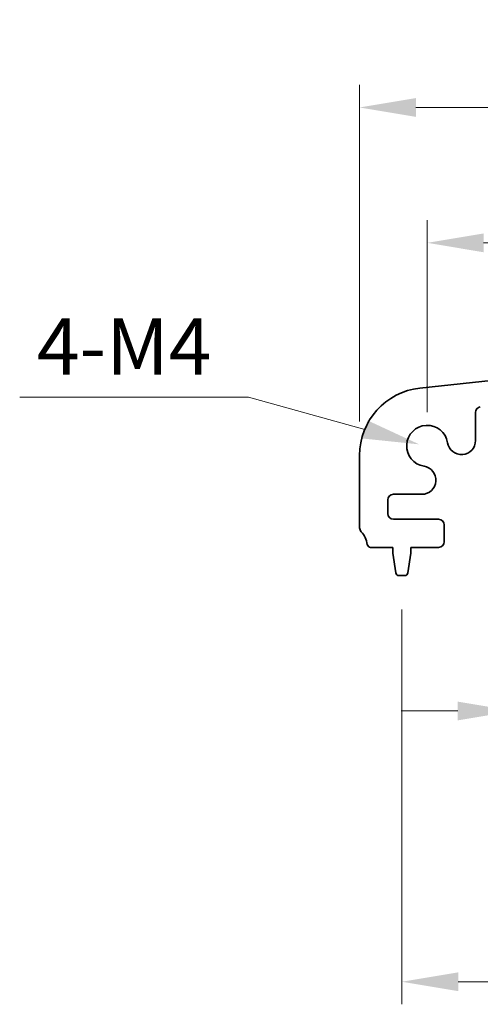
# Model space of a CAD drawing. Units: millimetres. Extents: x 29 to 4370, y 16 to 859.
# Drawn here: x 2245 to 2286, y 310 to 397 of the extents above; entities that cross this region are included whole.
import ezdxf

# ---------------------------------------------------------------- set-up
doc = ezdxf.new("R2010")
doc.units = ezdxf.units.MM
doc.header["$LTSCALE"] = 2
doc.layers.get('Defpoints').update_dxf_attribs({"lineweight": 25})
doc.layers.add('Dimension (ISO)', color=7, linetype='Continuous', lineweight=18)
doc.layers.add('Visible (ISO)', color=7, linetype='Continuous', lineweight=35)
doc.styles.add('Note Text (TK)', font='txt')
doc.dimstyles.new('Default - Method 1b (TK)', dxfattribs={"dimscale": 2, "dimtxt": 2.5, "dimasz": 2.5, "dimexe": 1, "dimexo": 1.5, "dimgap": 1, "dimtad": 1, "dimtoh": 1, "dimrnd": 1e-08, "dimdsep": 46, "dimtxsty": 'Note Text (TK)', "dimcen": 0.09, "dimdle": 5, "dimclrd": 100, "dimclre": 100, "dimclrt": 7, "dimadec": 1, "dimazin": 1, "dimtfac": 1, "dimtmove": 0, "dimatfit": 3, "dimfxl": 0, "dimtolj": 1, "dimlwd": -1, "dimlwe": -1, "dimarcsym": 0})

# ---------------------------------------------------------------- blocks, each defined once
blk = doc.blocks.new('*D45')
at = {"layer": 'Defpoints', "color": 0, "transparency": 16777216}
for p in [(2460.121, 389.487), (2275.121, 358.649), (2460.121, 358.649)]:
    blk.add_point(p, dxfattribs=at)
at = {"layer": 'Dimension (ISO)', "color": 100, "transparency": 16777216}
for p, q in [((2275.121, 361.649), (2275.121, 391.487)), ((2460.121, 361.649), (2460.121, 391.487)), ((2280.121, 389.487), (2455.121, 389.487))]:
    blk.add_line(p, q, dxfattribs=at)
for points in [[(2280.121, 390.32), (2280.121, 388.653), (2275.121, 389.487)], [(2455.121, 390.32), (2455.121, 388.653), (2460.121, 389.487)]]:
    blk.add_solid(points, dxfattribs=at)
at = {"layer": 'Dimension (ISO)', "color": 7, "transparency": 16777216, "insert": (2362.734, 393.987), "char_height": 5, "attachment_point": 4, "style": 'Note Text (TK)'}
blk.add_mtext('\\A1;185', dxfattribs=at)
blk = doc.blocks.new('*D46')
at = {"layer": 'Defpoints', "color": 0, "transparency": 16777216}
for p in [(2454.121, 377.487), (2281.121, 359.487), (2454.121, 359.487)]:
    blk.add_point(p, dxfattribs=at)
at = {"layer": 'Dimension (ISO)', "color": 100, "transparency": 16777216}
for p, q in [((2281.121, 362.487), (2281.121, 379.487)), ((2454.121, 362.487), (2454.121, 379.487)), ((2286.121, 377.487), (2449.121, 377.487))]:
    blk.add_line(p, q, dxfattribs=at)
for points in [[(2286.121, 378.32), (2286.121, 376.653), (2281.121, 377.487)], [(2449.121, 378.32), (2449.121, 376.653), (2454.121, 377.487)]]:
    blk.add_solid(points, dxfattribs=at)
at = {"layer": 'Dimension (ISO)', "color": 7, "transparency": 16777216, "insert": (2362.734, 381.987), "char_height": 5, "attachment_point": 4, "style": 'Note Text (TK)'}
blk.add_mtext('\\A1;173', dxfattribs=at)
blk = doc.blocks.new('_DotSmall')
at = {"color": 0, "linetype": 'ByBlock', "const_width": 0.5}
blk.add_lwpolyline([(-0.0625, 0, 1), (0.0625, 0, 1)], format="xyb", close=True, dxfattribs=at)
blk = doc.blocks.new('*D47')
at = {"layer": 'Defpoints', "color": 0, "transparency": 16777216}
for p in [(2288.821, 348.837), (2297.421, 348.837), (2297.421, 335.987)]:
    blk.add_point(p, dxfattribs=at)
at = {"layer": 'Dimension (ISO)', "color": 100, "transparency": 16777216}
for p, q in [((2288.821, 345.837), (2288.821, 333.987)), ((2297.421, 345.837), (2297.421, 333.987)), ((2283.821, 335.987), (2278.821, 335.987)), ((2288.821, 335.987), (2297.421, 335.987)), ((2297.421, 335.987), (2302.421, 335.987))]:
    blk.add_line(p, q, dxfattribs=at)
blk.add_solid([(2283.821, 336.82), (2283.821, 335.153), (2288.821, 335.987)], dxfattribs=at)
at = {"layer": 'Dimension (ISO)', "color": 100, "transparency": 16777216, "xscale": 5, "yscale": 5, "zscale": 5, "rotation": 180}
blk.add_blockref('_DotSmall', (2297.421, 335.987), dxfattribs=at)
at = {"layer": 'Dimension (ISO)', "color": 7, "transparency": 16777216, "insert": (2289.115, 340.487), "char_height": 5, "attachment_point": 4, "style": 'Note Text (TK)'}
blk.add_mtext('\\A1;8.6', dxfattribs=at)
blk = doc.blocks.new('*D51')
at = {"layer": 'Defpoints', "color": 0, "transparency": 16777216}
for p in [(2278.871, 347.987), (2456.371, 347.987), (2456.371, 311.987)]:
    blk.add_point(p, dxfattribs=at)
at = {"layer": 'Dimension (ISO)', "color": 100, "transparency": 16777216}
for p, q in [((2278.871, 344.987), (2278.871, 309.987)), ((2456.371, 344.987), (2456.371, 309.987)), ((2283.871, 311.987), (2451.371, 311.987))]:
    blk.add_line(p, q, dxfattribs=at)
for points in [[(2283.871, 312.82), (2283.871, 311.153), (2278.871, 311.987)], [(2451.371, 312.82), (2451.371, 311.153), (2456.371, 311.987)]]:
    blk.add_solid(points, dxfattribs=at)
at = {"layer": 'Dimension (ISO)', "color": 7, "transparency": 16777216, "insert": (2360.178, 316.487), "char_height": 5, "attachment_point": 4, "style": 'Note Text (TK)'}
blk.add_mtext('\\A1;177.5', dxfattribs=at)
blk = doc.blocks.new('*D80')
at = {"layer": 'Defpoints', "color": 0, "transparency": 16777216}
for p in [(2280.413, 359.621), (2282.172, 359.136)]:
    blk.add_point(p, dxfattribs=at)
at = {"layer": 'Dimension (ISO)', "color": 100, "transparency": 16777216}
for p, q in [((2244.965, 363.792), (2265.261, 363.792)), ((2265.261, 363.792), (2275.592, 360.948))]:
    blk.add_line(p, q, dxfattribs=at)
blk.add_solid([(2275.813, 361.751), (2275.371, 360.144), (2280.413, 359.621)], dxfattribs=at)
at = {"layer": 'Dimension (ISO)', "color": 7, "transparency": 16777216, "insert": (2244.965, 368.292), "char_height": 5, "attachment_point": 4, "style": 'Note Text (TK)'}
blk.add_mtext('\\A1; 4-M4', dxfattribs=at)

msp = doc.modelspace()

# ---------------------------------------------------------------- linework, layer by layer
at = {"layer": 'Visible (ISO)'}
for p, q in [((2280.4768, 364.6144), (2288.5265, 365.4832)), ((2285.408, 362.452), (2285.408, 359.9669)), ((2275.1207, 352.2215), (2275.1207, 358.649)), ((2277.6207, 354.6993), (2277.6207, 353.4866)), ((2280.6405, 355.1993), (2278.1207, 355.1993)), ((2278.1207, 352.9866), (2282.1207, 352.9866)), ((2282.6207, 352.4866), (2282.6207, 350.9866)), ((2278.0707, 350.4866), (2276.1011, 350.4866)), ((2278.0707, 349.9866), (2278.0707, 350.4866)), ((2279.6707, 350.4866), (2279.6707, 349.9866)), ((2282.1207, 350.4866), (2279.6707, 350.4866)), ((2278.3324, 348.2421), (2278.0707, 349.9866)), ((2279.6707, 349.9866), (2279.409, 348.2421)), ((2279.1124, 347.9866), (2278.6291, 347.9866))]:
    msp.add_line(p, q, dxfattribs=at)
for centre, radius, start, end in [((2281.1207, 358.649), 6, 96.160417, 180), ((2285.908, 362.452), 0.5, 99, 180), ((2281.1207, 359.4866), 1.825, 8.985414, 261.014586), ((2284.158, 359.9669), 1.25, 188.985414, 0), ((2280.6405, 356.4493), 1.25, 270, 81.014586), ((2278.1207, 354.6993), 0.5, 90, 180), ((2278.1207, 353.4866), 0.5, 180, 270), ((2282.1207, 352.4866), 0.5, 0, 90), ((2275.6207, 352.2215), 0.5, 180, 223.94552), ((2273.8207, 350.4866), 2, 7.494717, 43.94552), ((2282.1207, 350.9866), 0.5, 270, 0), ((2276.1011, 350.7866), 0.3, 187.494717, 270), ((2278.6291, 348.2866), 0.3, 188.530766, 270), ((2279.1124, 348.2866), 0.3, 270, 351.469234)]:
    msp.add_arc(centre, radius, start, end, dxfattribs=at)

# ---------------------------------------------------------------- dimensions: what is measured, and where the dimension line sits
at = {"layer": 'Dimension (ISO)', "color": 100, "true_color": 0x00ff3f}
dim = msp.add_linear_dim(base=(2460.1207, 389.4866), p1=(2275.1207, 358.649), p2=(2460.1207, 358.649), dimstyle='Default - Method 1b (TK)', override={"dimtoh": 0, "dimtofl": 0, "dimatfit": 1}, dxfattribs=at)
dim.commit()
dim.dimension.update_dxf_attribs({"geometry": '*D45', "text_midpoint": (2367.6207, 389.4866), "dimtype": 160})
for base, p1, p2, override, picture, middle in [((2454.1207, 377.4866), (2281.1207, 359.4866), (2454.1207, 359.4866), {"dimtoh": 0, "dimtofl": 0, "dimatfit": 1}, '*D46', (2367.6207, 377.4866)), ((2297.4207, 335.9866), (2288.8207, 348.8366), (2297.4207, 348.8366), {"dimtoh": 0, "dimblk2": 'DotSmall', "dimsah": 1, "dimdle": 0, "dimatfit": 1}, '*D47', (2293.1207, 335.9866)), ((2456.3707, 311.9866), (2278.8707, 347.9866), (2456.3707, 347.9866), {"dimtoh": 0, "dimtofl": 0, "dimatfit": 1}, '*D51', (2367.6207, 311.9866))]:
    dim = msp.add_linear_dim(base=base, p1=p1, p2=p2, angle=180, dimstyle='Default - Method 1b (TK)', override=override, dxfattribs=at)
    dim.commit()
    dim.dimension.update_dxf_attribs({"geometry": picture, "text_midpoint": middle, "dimtype": 160})
dim = msp.add_radius_dim(center=(2282.1723, 359.1363), mpoint=(2280.4128, 359.6207), text=' 4-M4', dimstyle='Default - Method 1b (TK)', override={"dimtih": 1, "dimcen": 0, "dimtofl": 0}, dxfattribs=at)
dim.commit()
dim.dimension.update_dxf_attribs({"geometry": '*D80', "text_midpoint": (2254.1128, 363.7923), "dimtype": 164})

doc.saveas('drawing.dxf')
